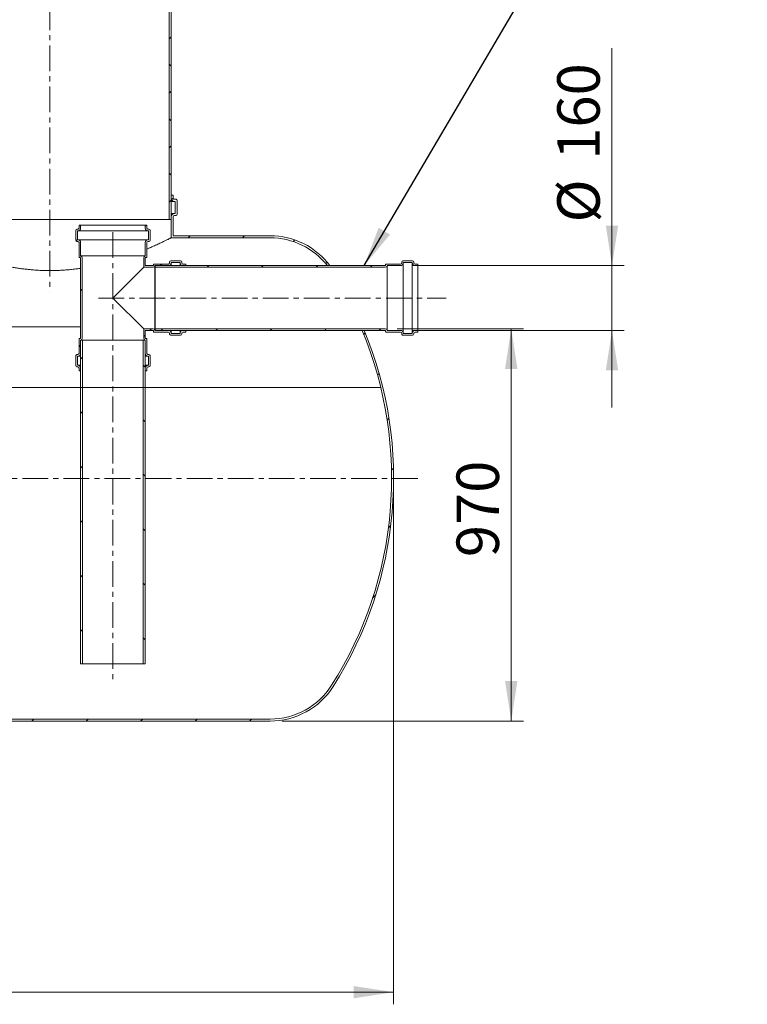
# Model space of a CAD drawing. Units: millimetres. Extents: x 8 to 412, y 5 to 290.
# Drawn here: x 164 to 224, y 128 to 209 of the extents above; entities that cross this region are included whole.
import ezdxf

# ---------------------------------------------------------------- set-up
doc = ezdxf.new("R2010")
doc.units = ezdxf.units.MM
doc.linetypes.add('CENTERX2', pattern=[20.319999999999997, 12.7, -2.54, 2.54, -2.54])
doc.styles.add('SLDTEXTSTYLE0', font='TXT', dxfattribs={"width": 0.605})
doc.dimstyles.new('SLDDIMSTYLE0', dxfattribs={"dimtxt": 3.5, "dimasz": 3.302, "dimexe": 0, "dimexo": 0.0625, "dimgap": 0.875, "dimtad": 1, "dimdec": 3, "dimlfac": 30, "dimrnd": 1e-09, "dimzin": 12, "dimdsep": 46, "dimtxsty": 'SLDTEXTSTYLE0', "dimsah": 1, "dimcen": 0.09, "dimadec": 0, "dimazin": 3, "dimtfac": 1, "dimtdec": 3, "dimtmove": 0, "dimatfit": 0, "dimfxl": 0, "dimfrac": 2, "dimtolj": 1, "dimtzin": 12, "dimarcsym": 0})
doc.dimstyles.new('SLDDIMSTYLE1', dxfattribs={"dimtxt": 3.5, "dimasz": 3.302, "dimexe": 0, "dimexo": 0.0625, "dimgap": 0.875, "dimtad": 1, "dimdec": 3, "dimlfac": 30, "dimrnd": 1e-09, "dimzin": 12, "dimdsep": 46, "dimtxsty": 'SLDTEXTSTYLE0', "dimsah": 1, "dimcen": 0.09, "dimadec": 0, "dimazin": 3, "dimtfac": 1, "dimtdec": 3, "dimtofl": 0, "dimtmove": 0, "dimatfit": 3, "dimfxl": 0, "dimfrac": 2, "dimtolj": 1, "dimtzin": 12, "dimarcsym": 0})
doc.dimstyles.new('SLDDIMSTYLE2', dxfattribs={"dimtxt": 0, "dimasz": 3.302, "dimexe": 0, "dimexo": 0.0625, "dimgap": 0, "dimtad": 0, "dimtih": 1, "dimtoh": 1, "dimdec": 0, "dimrnd": 1e-09, "dimzin": 0, "dimdsep": 46, "dimtxsty": 'Standard', "dimsah": 1, "dimcen": 0.09, "dimadec": 0, "dimazin": 0, "dimtfac": 3.302, "dimtdec": 0, "dimtofl": 0, "dimtmove": 0, "dimatfit": 3, "dimfxl": 0, "dimfrac": 2, "dimtolj": 1, "dimtzin": 0, "dimarcsym": 0})
pattern_1 = [(45, (0, 0), (-2.245064030267288, 2.245064030267288), [])]
pattern_2 = [(135.0000000000002, (0, 0), (-2.245064030267281, -2.245064030267296), [])]

# ---------------------------------------------------------------- blocks, each defined once
blk = doc.blocks.new('_D')
at = {"color": 7, "linetype": 'Continuous', "lineweight": 0}
for p, q in [((137.0354627452182, 183.8643497061032), (137.0354627452182, 205.4911098133808)), ((137.0354627452182, 183.8643497061032), (137.0354627452182, 178.8643497061032)), ((137.0354627452182, 178.8643497061032), (137.0354627452182, 172.5143497061032))]:
    blk.add_line(p, q, dxfattribs=at)
for points in [[(137.0354627452182, 183.8643497061032), (137.5434627452182, 187.1663497061032), (136.5274627452181, 187.1663497061032)], [(137.0354627452182, 178.8643497061032), (136.5274627452181, 175.5623497061032), (137.5434627452182, 175.5623497061032)]]:
    blk.add_solid(points, dxfattribs=at)
at = {"color": 7, "linetype": 'Continuous', "lineweight": 0, "insert": (132.523725539601, 196.2841647367959, 0.003333333333384488), "char_height": 3.5, "attachment_point": 1, "rotation": 90.00000000000041, "style": 'SLDTEXTSTYLE0'}
blk.add_mtext('150', dxfattribs=at)
blk = doc.blocks.new('_D_1')
at = {"color": 7, "linetype": 'Continuous', "lineweight": 0}
for p, q in [((64.66723648333975, 170.3643497061032), (64.66723648333975, 128.0310163727699)), ((194.6672364833398, 170.3643497061032), (194.6672364833398, 128.0310163727699)), ((194.6672364833398, 129.0310163727699), (64.66723648333975, 129.0310163727699))]:
    blk.add_line(p, q, dxfattribs=at)
for points in [[(64.66723648333975, 129.0310163727699), (67.96923648333976, 128.5230163727699), (67.96923648333976, 129.5390163727699)], [(194.6672364833398, 129.0310163727699), (191.3652364833398, 129.5390163727699), (191.3652364833398, 128.5230163727699)]]:
    blk.add_solid(points, dxfattribs=at)
at = {"color": 7, "linetype": 'Continuous', "lineweight": 0, "insert": (124.5908796536773, 133.5427535783871, 9.105743502878466), "char_height": 3.5, "attachment_point": 1, "style": 'SLDTEXTSTYLE0'}
blk.add_mtext('3900', dxfattribs=at)
blk = doc.blocks.new('_D_4')
at = {"color": 7, "linetype": 'Continuous', "lineweight": 0}
for p, q in [((212.6672364833398, 188.8976830394365), (212.6672364833398, 206.8327068132328)), ((196.2339031500064, 188.8976830394365), (213.6672364833398, 188.8976830394365)), ((212.6672364833398, 188.8976830394365), (212.6672364833398, 183.5643497061032)), ((196.2339031500064, 183.5643497061032), (213.6672364833398, 183.5643497061032)), ((212.6672364833398, 183.5643497061032), (212.6672364833398, 177.2143497061032))]:
    blk.add_line(p, q, dxfattribs=at)
for points in [[(212.6672364833398, 188.8976830394365), (213.1752364833398, 192.1996830394365), (212.1592364833398, 192.1996830394365)], [(212.6672364833398, 183.5643497061032), (212.1592364833398, 180.2623497061032), (213.1752364833398, 180.2623497061032)]]:
    blk.add_solid(points, dxfattribs=at)
at = {"color": 7, "linetype": 'Continuous', "lineweight": 0, "char_height": 3.5, "attachment_point": 1, "rotation": 90.00000000000051, "style": 'SLDTEXTSTYLE0'}
for s, insert in [('160', (208.1554992777226, 197.6257612709867, 9.105743502878555)), ('%%c', (208.1554992777226, 192.4535388839411, 9.105743502878555))]:
    blk.add_mtext(s, dxfattribs=dict(at, insert=insert))
blk = doc.blocks.new('_D_8')
at = {"color": 7, "linetype": 'Continuous', "lineweight": 0}
for p, q in [((194.9672364833397, 183.6976830394365), (205.3630368555673, 183.6976830394365)), ((204.3630368555673, 183.6976830394365), (204.3630368555673, 151.3643497061032)), ((185.4846607126112, 151.3643497061032), (205.3630368555673, 151.3643497061032))]:
    blk.add_line(p, q, dxfattribs=at)
for points in [[(204.3630368555673, 183.6976830394365), (203.8550368555673, 180.3956830394365), (204.8710368555674, 180.3956830394365)], [(204.3630368555673, 151.3643497061032), (204.8710368555674, 154.6663497061032), (203.8550368555673, 154.6663497061032)]]:
    blk.add_solid(points, dxfattribs=at)
at = {"color": 7, "linetype": 'Continuous', "lineweight": 0, "insert": (199.8512996499501, 164.8788404979778, 9.105743502878537), "char_height": 3.5, "attachment_point": 1, "rotation": 90.00000000000041, "style": 'SLDTEXTSTYLE0'}
blk.add_mtext('970', dxfattribs=at)

msp = doc.modelspace()

# ---------------------------------------------------------------- hatches: boundary and pattern name
at = {"linetype": 'Continuous', "lineweight": 0}
h = msp.add_hatch(dxfattribs=at)
h.set_pattern_fill('ANSI37', angle=90.0000000000002, style=0)
h.set_pattern_definition([(135.0000000000002, (0, 0), (-2.245064030267281, -2.245064030267296), []), (225.0000000000002, (0, 0), (2.245064030267296, -2.245064030267281), [])])
h.paths.add_polyline_path([(176.1672364833398, 192.6976830394365), (176.3339031500064, 192.6976830394365), (176.3339031500064, 214.1976830394365), (179.6672364833398, 214.1976830394365), (179.6672364833398, 214.3643497061032), (176.1672364833398, 214.3643497061032)], flags=0)
h = msp.add_hatch(dxfattribs=at)
h.set_pattern_fill('ANSI31', style=0)
h.set_pattern_definition(pattern_1)
edge = h.paths.add_edge_path(flags=0)
edge.add_line((176.6672364833398, 193.1976830394367), (176.6005698166731, 193.1976830394366))
edge.add_arc((176.6005698166731, 192.9310163727698), 0.2666666666667428, 90, 180)
edge.add_line((176.3339031500064, 192.9310163727698), (176.3339031500064, 191.1976830394365))
edge.add_line((176.3339031500064, 191.1976830394365), (184.4846607126112, 191.1976830394365))
edge.add_arc((184.4846607126112, 185.1976830394365), 5.999999999999998, 38.07312332292298, 89.9999999999992, ccw=False)
edge.add_line((189.208006984059, 188.8976830394365), (189.4179940459445, 188.8976830394365))
edge.add_arc((184.4846607126112, 185.1976830394365), 6.166666666666664, 36.86989764584392, 90)
edge.add_line((184.4846607126112, 191.3643497061032), (176.5005698166731, 191.3643497061032))
edge.add_line((176.5005698166731, 191.3643497061032), (176.5005698166731, 192.9310163727698))
edge.add_arc((176.6005698166731, 192.9310163727698), 0.1000000000000001, 89.9999999999992, 180, ccw=False)
edge.add_line((176.6005698166731, 193.0310163727698), (176.7339031500064, 193.0310163727698))
edge.add_arc((176.7339031500064, 193.1310163727699), 0.1000000000000001, 270.0000000000008, 360.0000000000008)
edge.add_line((176.8339031500064, 193.1310163727699), (176.8339031500064, 194.2643497061032))
edge.add_arc((176.7339031500064, 194.2643497061032), 0.1000000000000001, 0, 90)
edge.add_line((176.7339031500064, 194.3643497061032), (176.6005698166731, 194.3643497061032))
edge.add_arc((176.6005698166731, 194.4643497061032), 0.09999999999999824, 180, 270, ccw=False)
edge.add_line((176.5005698166731, 194.4643497061032), (176.5005698166731, 194.6976830394365))
edge.add_line((176.5005698166731, 194.6976830394365), (176.3339031500064, 194.6976830394365))
edge.add_line((176.3339031500064, 194.6976830394365), (176.3339031500064, 194.4643497061032))
edge.add_arc((176.6005698166731, 194.4643497061032), 0.2666666666666669, 180, 270.0000000000008)
edge.add_line((176.6005698166731, 194.1976830394365), (176.6672364833398, 194.1976830394365))
edge.add_line((176.6672364833398, 194.1976830394365), (176.6672364833398, 193.1976830394367))
h = msp.add_hatch(dxfattribs=at)
h.set_pattern_fill('ANSI31', style=0)
h.set_pattern_definition(pattern_1)
edge = h.paths.add_edge_path(flags=0)
edge.add_line((168.8672364833397, 189.6943156889554), (168.8672364833397, 190.7976830394365))
edge.add_arc((168.6339031500064, 190.7976830394365), 0.2333333333333335, 1.395809140208069e-11, 90.00000000000699)
edge.add_line((168.6339031500064, 191.0310163727698), (168.600569816673, 191.0310163727698))
edge.add_line((168.600569816673, 191.0310163727698), (168.600569816673, 191.7643497061032))
edge.add_line((168.600569816673, 191.7643497061032), (168.6339031500064, 191.7643497061032))
edge.add_arc((168.6339031500064, 191.9976830394365), 0.2333333333333335, 270.0000000000008, 360.0000000000148)
edge.add_line((168.8672364833397, 191.9976830394365), (168.8672364833397, 192.2310163727699))
edge.add_line((168.8672364833397, 192.2310163727699), (168.7339031500064, 192.2310163727698))
edge.add_line((168.7339031500064, 192.2310163727698), (168.7339031500064, 191.9976830394365))
edge.add_arc((168.6339031500064, 191.9976830394365), 0.1000000000000001, 270, 360, ccw=False)
edge.add_line((168.6339031500064, 191.8976830394365), (168.5672364833397, 191.8976830394365))
edge.add_arc((168.5672364833397, 191.7976830394365), 0.09999999999999985, 90, 180)
edge.add_line((168.4672364833397, 191.7976830394365), (168.4672364833397, 190.9976830394365))
edge.add_arc((168.5672364833397, 190.9976830394365), 0.1000000000000001, 180.0000000000171, 270.0000000000008)
edge.add_line((168.5672364833397, 190.8976830394365), (168.6339031500064, 190.8976830394365))
edge.add_arc((168.6339031500064, 190.7976830394365), 0.1000000000000001, -7.958078640513122e-13, 89.9999999999992, ccw=False)
edge.add_line((168.7339031500064, 190.7976830394365), (168.7339031500064, 189.5976830394366))
edge.add_arc((168.7672364833398, 189.5976830394366), 0.03333333333333336, 180, 270.0000000000008)
edge.add_line((168.7672364833398, 189.5643497061032), (168.8339031500064, 189.5643497061032))
edge.add_arc((168.8339031500064, 189.5310163727699), 0.03333333333333336, -7.958078640513122e-13, 89.9999999999992, ccw=False)
edge.add_line((168.8672364833397, 189.5310163727699), (168.8672364833398, 182.9310163727698))
edge.add_arc((168.8339031500065, 182.9310163727698), 0.03333333333333336, -90.00000000019622, 4.7975845518521965e-11, ccw=False)
edge.add_line((168.8339031500064, 182.8976830394364), (168.7672364833398, 182.8976830394365))
edge.add_arc((168.7672364833398, 182.8643497061031), 0.03333333333333336, 90, 180)
edge.add_line((168.7339031500064, 182.8643497061031), (168.7339031500064, 181.6643497061031))
edge.add_arc((168.6339031500064, 181.6643497061031), 0.1000000000000001, 270, 360, ccw=False)
edge.add_line((168.6339031500064, 181.5643497061031), (168.5672364833398, 181.5643497061031))
edge.add_arc((168.5672364833398, 181.4643497061031), 0.1000000000000001, 90, 180.0000000000171)
edge.add_line((168.4672364833398, 181.4643497061031), (168.4672364833398, 180.6643497061031))
edge.add_arc((168.5672364833398, 180.6643497061031), 0.09999999999999985, 180, 270.0000000000008)
edge.add_line((168.5672364833398, 180.5643497061031), (168.6339031500064, 180.5643497061031))
edge.add_arc((168.6339031500064, 180.4643497061031), 0.1000000000000001, -7.958078640513122e-13, 89.9999999999992, ccw=False)
edge.add_line((168.7339031500064, 180.4643497061031), (168.7339031500064, 180.2310163727698))
edge.add_line((168.7339031500064, 180.2310163727698), (168.8672364833398, 180.2310163727698))
edge.add_line((168.8672364833398, 180.2310163727698), (168.8672364833398, 180.4643497061031))
edge.add_arc((168.6339031500064, 180.4643497061031), 0.2333333333333335, 359.9999999999939, 450.0000000000008)
edge.add_line((168.6339031500064, 180.6976830394365), (168.6005698166731, 180.6976830394365))
edge.add_line((168.6005698166731, 180.6976830394365), (168.6005698166731, 181.4310163727698))
edge.add_line((168.6005698166731, 181.4310163727698), (168.6339031500064, 181.4310163727698))
edge.add_arc((168.6339031500064, 181.6643497061031), 0.2333333333333335, 270.0000000000008, 360.0000000000008)
edge.add_line((168.8672364833398, 181.6643497061031), (168.8672364833398, 182.7677170565842))
edge.add_arc((168.8339031500065, 182.9310163727698), 0.1666666666666669, 281.536959032789, 360.0000000000203)
edge.add_line((169.0005698166732, 182.9310163727698), (169.000569816673, 189.5310163727699))
edge.add_arc((168.8339031500064, 189.5310163727699), 0.1666666666666669, 0, 78.46304096718505)
h = msp.add_hatch(dxfattribs=at)
h.set_pattern_fill('ANSI31', style=0)
h.set_pattern_definition(pattern_1)
edge = h.paths.add_edge_path(flags=0)
edge.add_arc((174.8339031500064, 188.9310163727698), 0.03333333333333336, 270, 360, ccw=False)
edge.add_line((174.8339031500064, 188.8976830394365), (174.2005698166731, 188.8976830394365))
edge.add_line((174.2005698166731, 188.8976830394365), (174.2005698166731, 189.5310163727699))
edge.add_arc((174.2339031500064, 189.5310163727699), 0.03333333333333336, 89.9999999999992, 180, ccw=False)
edge.add_line((174.2339031500064, 189.5643497061032), (174.3005698166731, 189.5643497061032))
edge.add_arc((174.3005698166731, 189.5976830394366), 0.03333333333333336, 270.0000000000008, 359.999999999952)
edge.add_line((174.3339031500064, 189.5976830394365), (174.3339031500064, 190.7976830394365))
edge.add_arc((174.4339031500064, 190.7976830394365), 0.1000000000000001, 89.9999999999992, 180, ccw=False)
edge.add_line((174.4339031500064, 190.8976830394365), (174.500569816673, 190.8976830394365))
edge.add_arc((174.500569816673, 190.9976830394365), 0.1000000000000001, 270.0000000000008, 360.0000000000008)
edge.add_line((174.600569816673, 190.9976830394365), (174.600569816673, 191.7976830394365))
edge.add_arc((174.500569816673, 191.7976830394365), 0.09999999999999985, 0, 90)
edge.add_line((174.500569816673, 191.8976830394365), (174.4339031500064, 191.8976830394365))
edge.add_arc((174.4339031500064, 191.9976830394365), 0.1000000000000001, 180, 270, ccw=False)
edge.add_line((174.3339031500064, 191.9976830394365), (174.3339031500064, 192.2310163727699))
edge.add_line((174.3339031500064, 192.2310163727699), (174.2005698166731, 192.2310163727699))
edge.add_line((174.2005698166731, 192.2310163727699), (174.2005698166731, 191.9976830394366))
edge.add_arc((174.4339031500064, 191.9976830394365), 0.2333333333333335, 179.9999999999861, 270.0000000000008)
edge.add_line((174.4339031500064, 191.7643497061032), (174.4672364833397, 191.7643497061032))
edge.add_line((174.4672364833397, 191.7643497061032), (174.4672364833397, 191.0310163727698))
edge.add_line((174.4672364833397, 191.0310163727698), (174.4339031500064, 191.0310163727698))
edge.add_arc((174.4339031500064, 190.7976830394365), 0.2333333333333335, 90, 179.9999999999861)
edge.add_line((174.2005698166731, 190.7976830394365), (174.2005698166731, 189.6943156889554))
edge.add_arc((174.2339031500064, 189.5310163727699), 0.1666666666666669, 101.5369590328149, 180)
edge.add_line((174.0672364833397, 189.5310163727699), (174.0672364833397, 188.7643497061032))
edge.add_line((174.0672364833397, 188.7643497061032), (174.8339031500064, 188.7643497061032))
edge.add_arc((174.8339031500064, 188.9310163727698), 0.1666666666666669, 270.0000000000008, 348.4630409671763)
edge.add_line((174.997202466192, 188.8976830394365), (176.1005698166731, 188.8976830394365))
edge.add_arc((176.1005698166731, 189.1310163727698), 0.2333333333333335, 270.0000000000008, 360.0000000000148)
edge.add_line((176.3339031500064, 189.1310163727699), (176.3339031500064, 189.1643497061032))
edge.add_line((176.3339031500064, 189.1643497061032), (177.0672364833397, 189.1643497061032))
edge.add_line((177.0672364833397, 189.1643497061032), (177.0672364833397, 189.1310163727698))
edge.add_arc((177.3005698166731, 189.1310163727699), 0.2333333333333335, 180.0000000000148, 270.0000000000008)
edge.add_line((177.3005698166731, 188.8976830394365), (177.5339031500064, 188.8976830394365))
edge.add_line((177.5339031500064, 188.8976830394365), (177.5339031500064, 189.0310163727698))
edge.add_line((177.5339031500064, 189.0310163727698), (177.3005698166731, 189.0310163727699))
edge.add_arc((177.3005698166731, 189.1310163727699), 0.1000000000000001, 180.0000000000326, 270, ccw=False)
edge.add_line((177.2005698166731, 189.1310163727698), (177.2005698166731, 189.1976830394365))
edge.add_arc((177.1005698166731, 189.1976830394365), 0.09999999999999985, 0, 90)
edge.add_line((177.1005698166731, 189.2976830394365), (176.3005698166731, 189.2976830394365))
edge.add_arc((176.3005698166731, 189.1976830394366), 0.1000000000000001, 90, 180)
edge.add_line((176.2005698166731, 189.1976830394366), (176.2005698166731, 189.1310163727699))
edge.add_arc((176.1005698166731, 189.1310163727698), 0.1000000000000001, -90.0000000000008, 3.177547114319168e-11, ccw=False)
edge.add_line((176.1005698166731, 189.0310163727698), (174.9005698166731, 189.0310163727698))
edge.add_arc((174.9005698166731, 188.9976830394365), 0.03333333333333336, 90, 180)
edge.add_line((174.8672364833398, 188.9976830394365), (174.8672364833398, 188.9310163727698))
h = msp.add_hatch(dxfattribs=at)
h.set_pattern_fill('ANSI31', angle=90.0000000000002, style=0)
h.set_pattern_definition(pattern_2)
edge = h.paths.add_edge_path(flags=0)
edge.add_line((195.2339031500064, 189.0310163727698), (194.0339031500064, 189.0310163727698))
edge.add_arc((194.0339031500064, 188.9976830394365), 0.03333333333333151, 90, 180)
edge.add_line((194.0005698166731, 188.9976830394365), (194.0005698166731, 188.9310163727698))
edge.add_arc((193.9672364833397, 188.9310163727698), 0.03333333333333498, 270, 360, ccw=False)
edge.add_line((193.9672364833397, 188.8976830394365), (175.000569816673, 188.8976830394365))
edge.add_line((175.000569816673, 188.8976830394365), (175.000569816673, 188.7643497061032))
edge.add_line((175.000569816673, 188.7643497061032), (193.9672364833397, 188.7643497061032))
edge.add_arc((193.9672364833397, 188.9310163727698), 0.1666666666666673, 270.0000000000008, 348.4630409671744)
edge.add_line((194.1305357995253, 188.8976830394365), (195.2339031500064, 188.8976830394365))
edge.add_arc((195.2339031500064, 189.1310163727698), 0.2333333333333335, 270.0000000000008, 360.0000000000008)
edge.add_line((195.4672364833397, 189.1310163727698), (195.4672364833397, 189.1643497061032))
edge.add_line((195.4672364833397, 189.1643497061032), (196.2005698166731, 189.1643497061032))
edge.add_line((196.2005698166731, 189.1643497061032), (196.2005698166731, 189.1310163727698))
edge.add_arc((196.4339031500064, 189.1310163727698), 0.2333333333333335, 180, 270.0000000000008)
edge.add_line((196.4339031500064, 188.8976830394365), (196.6672364833397, 188.8976830394365))
edge.add_line((196.6672364833397, 188.8976830394365), (196.6672364833397, 189.0310163727698))
edge.add_line((196.6672364833397, 189.0310163727698), (196.4339031500064, 189.0310163727698))
edge.add_arc((196.4339031500064, 189.1310163727698), 0.1000000000000001, 180, 270, ccw=False)
edge.add_line((196.3339031500064, 189.1310163727698), (196.3339031500064, 189.1976830394365))
edge.add_arc((196.2339031500064, 189.1976830394365), 0.1000000000000001, 0, 90)
edge.add_line((196.2339031500064, 189.2976830394365), (195.4339031500064, 189.2976830394365))
edge.add_arc((195.4339031500064, 189.1976830394365), 0.09999999999999985, 90, 180)
edge.add_line((195.3339031500064, 189.1976830394365), (195.3339031500064, 189.1310163727698))
edge.add_arc((195.2339031500064, 189.1310163727698), 0.1000000000000001, 270, 360, ccw=False)
h = msp.add_hatch(dxfattribs=at)
h.set_pattern_fill('ANSI31', style=0)
h.set_pattern_definition(pattern_1)
edge = h.paths.add_edge_path(flags=0)
edge.add_line((68.34510144140951, 185.8976830394365), (68.15790078041215, 185.8976830394365))
edge.add_arc((96.66723648333975, 171.3643497061032), 32, 152.9886710931052, 212.3767323015379)
edge.add_arc((74.84981225406833, 157.5310163727698), 6.166666666666664, 212.3767323015379, 270.0000000000008)
edge.add_line((74.84981225406833, 151.3643497061032), (184.4846607126112, 151.3643497061032))
edge.add_arc((184.4846607126112, 157.5310163727699), 6.166666666666664, 270.0000000000008, 327.6232676984634)
edge.add_arc((162.6672364833398, 171.3643497061032), 32, 327.6232676984637, 382.4111320462382)
edge.add_line((192.2503397688303, 183.5643497061032), (192.0699763405556, 183.5643497061032))
edge.add_arc((162.6672364833398, 171.3643497061032), 31.83333333333333, -32.37673230153791, 22.534897428416684, ccw=False)
edge.add_arc((184.4846607126112, 157.5310163727699), 5.999999999999998, 270, 327.6232676984628, ccw=False)
edge.add_line((184.4846607126112, 151.5310163727699), (102.1672364833397, 151.5310163727698))
edge.add_line((102.1672364833397, 151.5310163727698), (102.1672364833397, 183.8643497061032))
edge.add_line((102.1672364833397, 183.8643497061032), (102.0005698166731, 183.8643497061032))
edge.add_line((102.0005698166731, 183.8643497061032), (102.0005698166731, 151.5310163727698))
edge.add_line((102.0005698166731, 151.5310163727698), (74.84981225406833, 151.5310163727698))
edge.add_arc((74.84981225406833, 157.5310163727698), 5.999999999999998, 212.3767323015371, 270, ccw=False)
edge.add_arc((96.66723648333975, 171.3643497061032), 31.83333333333333, 152.8356456428677, 212.3767323015371, ccw=False)
h = msp.add_hatch(dxfattribs=at)
h.set_pattern_fill('ANSI31', style=0)
h.set_pattern_definition(pattern_1)
edge = h.paths.add_edge_path(flags=0)
edge.add_arc((174.2339031500065, 182.9310163727698), 0.03333333333333336, 180.0000000000489, 269.9999999998046, ccw=False)
edge.add_line((174.2005698166732, 182.9310163727698), (174.2005698166731, 183.5643497061031))
edge.add_line((174.2005698166731, 183.5643497061031), (174.8339031500064, 183.5643497061031))
edge.add_arc((174.8339031500064, 183.5310163727698), 0.03333333333333336, -7.958078640513122e-13, 89.9999999999992, ccw=False)
edge.add_line((174.8672364833398, 183.5310163727698), (174.8672364833398, 183.4643497061031))
edge.add_arc((174.9005698166731, 183.4643497061031), 0.03333333333333336, 180, 270.0000000000008)
edge.add_line((174.9005698166731, 183.4310163727698), (176.1005698166731, 183.4310163727698))
edge.add_arc((176.1005698166731, 183.3310163727698), 0.1000000000000001, -1.7109869077103212e-11, 89.9999999999992, ccw=False)
edge.add_line((176.2005698166731, 183.3310163727698), (176.2005698166731, 183.2643497061031))
edge.add_arc((176.3005698166731, 183.2643497061031), 0.1000000000000001, 180, 270.0000000000008)
edge.add_line((176.3005698166731, 183.1643497061031), (177.1005698166731, 183.1643497061031))
edge.add_arc((177.1005698166731, 183.2643497061031), 0.09999999999999985, 270.0000000000008, 360.0000000000171)
edge.add_line((177.2005698166731, 183.2643497061032), (177.2005698166731, 183.3310163727698))
edge.add_arc((177.3005698166731, 183.3310163727698), 0.1000000000000001, 89.9999999999992, 179.9999999999829, ccw=False)
edge.add_line((177.3005698166731, 183.4310163727698), (177.5339031500064, 183.4310163727698))
edge.add_line((177.5339031500064, 183.4310163727698), (177.5339031500064, 183.5643497061031))
edge.add_line((177.5339031500064, 183.5643497061031), (177.3005698166731, 183.5643497061031))
edge.add_arc((177.3005698166731, 183.3310163727698), 0.2333333333333335, 90, 180)
edge.add_line((177.0672364833397, 183.3310163727698), (177.0672364833397, 183.2976830394365))
edge.add_line((177.0672364833397, 183.2976830394365), (176.3339031500064, 183.2976830394365))
edge.add_line((176.3339031500064, 183.2976830394365), (176.3339031500064, 183.3310163727698))
edge.add_arc((176.1005698166731, 183.3310163727698), 0.2333333333333335, 359.9999999999939, 450.0000000000008)
edge.add_line((176.1005698166731, 183.5643497061032), (174.997202466192, 183.5643497061031))
edge.add_arc((174.8339031500064, 183.5310163727698), 0.1666666666666669, 11.53695903281495, 90)
edge.add_line((174.8339031500064, 183.6976830394365), (174.0672364833398, 183.6976830394364))
edge.add_line((174.0672364833398, 183.6976830394364), (174.0672364833399, 182.9310163727698))
edge.add_arc((174.2339031500065, 182.9310163727698), 0.1666666666666669, 180.0000000000106, 258.4630409671475)
edge.add_line((174.2005698166731, 182.7677170565843), (174.2005698166731, 181.6643497061031))
edge.add_arc((174.4339031500064, 181.6643497061031), 0.2333333333333335, 180.0000000000078, 270.0000000000008)
edge.add_line((174.4339031500064, 181.4310163727698), (174.4672364833397, 181.4310163727698))
edge.add_line((174.4672364833397, 181.4310163727698), (174.4672364833397, 180.6976830394365))
edge.add_line((174.4672364833397, 180.6976830394365), (174.4339031500064, 180.6976830394365))
edge.add_arc((174.4339031500064, 180.4643497061031), 0.2333333333333335, 90, 180.0000000000078)
edge.add_line((174.2005698166731, 180.4643497061031), (174.2005698166731, 180.2310163727698))
edge.add_line((174.2005698166731, 180.2310163727698), (174.3339031500064, 180.2310163727698))
edge.add_line((174.3339031500064, 180.2310163727698), (174.3339031500064, 180.4643497061031))
edge.add_arc((174.4339031500064, 180.4643497061031), 0.1000000000000001, 89.9999999999992, 180, ccw=False)
edge.add_line((174.4339031500064, 180.5643497061032), (174.5005698166731, 180.5643497061032))
edge.add_arc((174.5005698166731, 180.6643497061031), 0.09999999999999985, 270.0000000000008, 359.9999999999845)
edge.add_line((174.6005698166731, 180.6643497061031), (174.6005698166731, 181.4643497061031))
edge.add_arc((174.5005698166731, 181.4643497061031), 0.1000000000000001, 359.9999999999845, 450.0000000000008)
edge.add_line((174.5005698166731, 181.5643497061032), (174.4339031500064, 181.5643497061032))
edge.add_arc((174.4339031500064, 181.6643497061031), 0.1000000000000001, 180, 270, ccw=False)
edge.add_line((174.3339031500064, 181.6643497061031), (174.3339031500064, 182.8643497061032))
edge.add_arc((174.3005698166731, 182.8643497061032), 0.03333333333333336, 0, 90)
edge.add_line((174.3005698166731, 182.8976830394365), (174.2339031500064, 182.8976830394365))
h = msp.add_hatch(dxfattribs=at)
h.set_pattern_fill('ANSI31', angle=90.0000000000002, style=0)
h.set_pattern_definition(pattern_2)
edge = h.paths.add_edge_path(flags=0)
edge.add_line((194.0005698166731, 183.5310163727698), (194.0005698166731, 183.4643497061032))
edge.add_arc((194.0339031500064, 183.4643497061032), 0.03333333333333151, 180, 270.0000000000008)
edge.add_line((194.0339031500064, 183.4310163727698), (195.2339031500064, 183.4310163727698))
edge.add_arc((195.2339031500064, 183.3310163727698), 0.1000000000000001, -7.958078640513122e-13, 89.9999999999992, ccw=False)
edge.add_line((195.3339031500064, 183.3310163727698), (195.3339031500064, 183.2643497061032))
edge.add_arc((195.4339031500064, 183.2643497061032), 0.09999999999999985, 180, 270.0000000000008)
edge.add_line((195.4339031500064, 183.1643497061032), (196.2339031500064, 183.1643497061032))
edge.add_arc((196.2339031500064, 183.2643497061032), 0.1000000000000001, 270.0000000000008, 360.0000000000008)
edge.add_line((196.3339031500064, 183.2643497061032), (196.3339031500064, 183.3310163727698))
edge.add_arc((196.4339031500064, 183.3310163727698), 0.1000000000000001, 89.9999999999992, 180, ccw=False)
edge.add_line((196.4339031500064, 183.4310163727698), (196.6672364833397, 183.4310163727698))
edge.add_line((196.6672364833397, 183.4310163727698), (196.6672364833397, 183.5643497061032))
edge.add_line((196.6672364833397, 183.5643497061032), (196.4339031500064, 183.5643497061032))
edge.add_arc((196.4339031500064, 183.3310163727698), 0.2333333333333335, 90, 180)
edge.add_line((196.2005698166731, 183.3310163727698), (196.2005698166731, 183.2976830394365))
edge.add_line((196.2005698166731, 183.2976830394365), (195.4672364833397, 183.2976830394365))
edge.add_line((195.4672364833397, 183.2976830394365), (195.4672364833397, 183.3310163727698))
edge.add_arc((195.2339031500064, 183.3310163727698), 0.2333333333333335, 0, 90)
edge.add_line((195.2339031500064, 183.5643497061032), (194.1305357995253, 183.5643497061032))
edge.add_arc((193.9672364833397, 183.5310163727698), 0.1666666666666673, 11.5369590328169, 90)
edge.add_line((193.9672364833397, 183.6976830394365), (175.000569816673, 183.6976830394365))
edge.add_line((175.000569816673, 183.6976830394365), (175.000569816673, 183.5643497061032))
edge.add_line((175.000569816673, 183.5643497061032), (193.9672364833397, 183.5643497061032))
edge.add_arc((193.9672364833397, 183.5310163727698), 0.03333333333333498, -7.958078640513122e-13, 89.9999999999992, ccw=False)
h = msp.add_hatch(dxfattribs=at)
h.set_pattern_fill('ANSI31', angle=90.0000000000002, style=0)
h.set_pattern_definition(pattern_2)
h.paths.add_polyline_path([(168.8672364833398, 182.7643497061029), (168.8672364833398, 156.0976830394362), (169.0339031500065, 156.0976830394362), (169.0339031500065, 182.7643497061029)], flags=0)
h = msp.add_hatch(dxfattribs=at)
h.set_pattern_fill('ANSI31', angle=90.0000000000002, style=0)
h.set_pattern_definition(pattern_2)
h.paths.add_polyline_path([(174.2005698166732, 156.0976830394362), (174.2005698166732, 182.7643497061029), (174.0339031500064, 182.7643497061029), (174.0339031500064, 156.0976830394362)], flags=0)

# ---------------------------------------------------------------- linework, layer by layer
at = {"color": 7, "linetype": 'CENTERX2', "lineweight": 0, "ltscale": 0.1666666666666667}
for p, q in [((166.3339031500064, 227.3643497061032), (166.3339031500064, 186.7126315982611)), ((171.5339031500065, 191.6522700439391), (171.5339031500065, 154.7667511819611)), ((170.3380173156642, 186.2310163727698), (198.9927742164832, 186.2310163727698)), ((196.6672364833398, 171.3643497061032), (62.66723648333974, 171.3643497061032))]:
    msp.add_line(p, q, dxfattribs=at)
at = {"color": 7, "linetype": 'Continuous', "lineweight": 15}
for p, q in [((176.1672364833398, 214.3643497061032), (176.1672364833398, 192.6976830394365)), ((176.3339031500064, 214.1976830394365), (176.3339031500064, 192.6976830394365)), ((176.3339031500064, 194.4643497061032), (176.3339031500064, 194.6976830394365)), ((176.3339031500064, 194.6976830394365), (176.5005698166731, 194.6976830394365)), ((176.3339031500064, 194.1976830394365), (176.6005698166731, 194.1976830394365)), ((176.5005698166731, 194.6976830394365), (176.5005698166731, 194.4643497061032)), ((176.6005698166731, 194.3643497061032), (176.7339031500064, 194.3643497061032)), ((176.6672364833398, 194.1976830394365), (176.6005698166731, 194.1976830394365)), ((176.6672364833398, 193.1976830394367), (176.6672364833398, 194.1976830394365)), ((176.8339031500064, 194.2643497061032), (176.8339031500064, 193.1310163727699)), ((176.3339031500064, 193.1976830394366), (176.6005698166731, 193.1976830394366)), ((176.6005698166731, 193.1976830394366), (176.6672364833398, 193.1976830394367)), ((176.1672364833398, 192.6976830394365), (156.5005698166731, 192.6976830394365)), ((176.3339031500064, 192.6976830394365), (176.1672364833398, 192.6976830394365)), ((176.3339031500064, 191.1976830394365), (176.3339031500064, 192.9310163727698)), ((176.5005698166731, 192.9310163727698), (176.5005698166731, 191.3643497061032)), ((176.7339031500064, 193.0310163727698), (176.6005698166731, 193.0310163727698)), ((168.4672364833397, 191.7976830394365), (168.4672364833397, 190.9976830394365)), ((168.6339031500064, 191.8976830394365), (168.5672364833397, 191.8976830394365)), ((168.6005698166731, 191.7643497061032), (168.6339031500064, 191.7643497061032)), ((168.6005698166731, 191.0310163727698), (168.6005698166731, 191.7643497061032)), ((168.6339031500064, 191.7643497061032), (174.4339031500064, 191.7643497061032)), ((168.7339031500064, 192.2310163727699), (168.7339031500064, 191.9976830394365)), ((168.8672364833397, 192.2310163727699), (168.7339031500064, 192.2310163727699)), ((168.8672364833397, 191.9976830394365), (168.8672364833397, 192.2310163727699)), ((168.8672364833397, 192.2310163727699), (174.2005698166731, 192.2310163727699)), ((174.2005698166731, 192.2310163727699), (174.2005698166731, 191.9976830394366)), ((174.3339031500064, 192.2310163727699), (174.2005698166731, 192.2310163727699)), ((174.3339031500064, 191.9976830394365), (174.3339031500064, 192.2310163727699)), ((174.500569816673, 191.8976830394365), (174.4339031500064, 191.8976830394365)), ((174.4339031500064, 191.7643497061032), (174.4672364833397, 191.7643497061032)), ((174.4672364833397, 191.7643497061032), (174.4672364833397, 191.0310163727699)), ((174.6005698166731, 190.9976830394365), (174.6005698166731, 191.7976830394365)), ((168.5672364833397, 190.8976830394365), (168.6339031500064, 190.8976830394365)), ((168.6339031500064, 191.0310163727698), (168.6005698166731, 191.0310163727698)), ((168.6339031500064, 191.0310163727698), (174.4339031500064, 191.0310163727699)), ((168.7339031500064, 190.7976830394365), (168.7339031500064, 189.5976830394366)), ((168.8672364833397, 189.6943156889554), (168.8672364833397, 190.7976830394365)), ((174.2005698166731, 190.7976830394365), (174.2005698166731, 189.6943156889554)), ((174.3339031500064, 189.5976830394365), (174.3339031500064, 190.7976830394365)), ((174.4672364833397, 191.0310163727699), (174.4339031500064, 191.0310163727699)), ((174.4339031500064, 190.8976830394365), (174.500569816673, 190.8976830394365)), ((176.3339031500064, 191.1976830394365), (184.4846607126112, 191.1976830394365)), ((184.4846607126112, 191.3643497061032), (176.5005698166731, 191.3643497061032)), ((168.7672364833398, 189.5643497061032), (168.8339031500064, 189.5643497061032)), ((168.8672364833397, 189.6943156889554), (174.2005698166731, 189.6943156889554)), ((168.8672364833397, 189.5310163727699), (168.8672364833398, 182.9310163727698)), ((169.0005698166732, 182.9310163727698), (169.0005698166731, 189.5310163727699)), ((174.0672364833397, 189.5310163727699), (174.0672364833397, 188.7643497061032)), ((174.2005698166731, 188.8976830394365), (174.2005698166731, 189.5310163727699)), ((174.2339031500064, 189.5643497061032), (174.3005698166731, 189.5643497061032)), ((176.2005698166731, 189.1976830394366), (176.2005698166731, 189.1310163727699)), ((177.1005698166731, 189.2976830394365), (176.3005698166731, 189.2976830394365)), ((176.3339031500064, 189.1643497061032), (177.0672364833397, 189.1643497061032)), ((176.3339031500064, 189.1310163727699), (176.3339031500064, 189.1643497061032)), ((176.3339031500064, 189.1310163727699), (176.3339031500064, 188.8976830394365)), ((177.0672364833397, 189.1643497061032), (177.0672364833397, 189.1310163727699)), ((177.0672364833397, 189.1310163727699), (177.0672364833397, 188.8976830394365)), ((177.2005698166731, 189.1310163727699), (177.2005698166731, 189.1976830394365)), ((195.3339031500064, 189.1976830394365), (195.3339031500064, 189.1310163727699)), ((196.2339031500064, 189.2976830394365), (195.4339031500064, 189.2976830394365)), ((195.4672364833397, 189.1643497061032), (196.2005698166731, 189.1643497061032)), ((195.4672364833397, 189.1310163727699), (195.4672364833397, 189.1643497061032)), ((195.4672364833397, 189.1310163727699), (195.4672364833397, 183.3310163727699)), ((196.2005698166731, 189.1643497061032), (196.2005698166731, 189.1310163727699)), ((196.2005698166731, 189.1310163727699), (196.2005698166731, 183.3310163727699)), ((196.3339031500064, 189.1310163727699), (196.3339031500064, 189.1976830394365)), ((174.0672364833397, 188.7643497061032), (171.5339031500064, 186.2310163727698)), ((174.0672364833397, 188.7643497061032), (174.8339031500064, 188.7643497061032)), ((174.8339031500064, 188.8976830394365), (174.2005698166731, 188.8976830394365)), ((174.8672364833398, 188.9976830394365), (174.8672364833398, 188.9310163727698)), ((176.1005698166731, 189.0310163727698), (174.9005698166731, 189.0310163727698)), ((174.997202466192, 188.8976830394365), (174.997202466192, 183.5643497061032)), ((174.997202466192, 188.8976830394365), (176.1005698166731, 188.8976830394365)), ((193.9672364833397, 188.8976830394365), (175.0005698166731, 188.8976830394365)), ((175.0005698166731, 188.8976830394365), (175.0005698166731, 188.7643497061032)), ((175.0005698166731, 188.7643497061032), (175.0005698166731, 183.6976830394365)), ((175.0005698166731, 188.7643497061032), (193.9672364833397, 188.7643497061032)), ((177.5339031500064, 189.0310163727698), (177.3005698166731, 189.0310163727699)), ((177.3005698166731, 188.8976830394365), (177.5339031500064, 188.8976830394365)), ((177.5339031500064, 188.8976830394365), (177.5339031500064, 189.0310163727698)), ((189.4179940459445, 188.8976830394365), (189.208006984059, 188.8976830394365)), ((194.0005698166731, 188.9976830394365), (194.0005698166731, 188.9310163727698)), ((195.2339031500064, 189.0310163727698), (194.0339031500064, 189.0310163727698)), ((194.1305357995253, 188.8976830394365), (194.1305357995253, 183.5643497061032)), ((194.1305357995253, 188.8976830394365), (195.2339031500064, 188.8976830394365)), ((196.6672364833398, 189.0310163727698), (196.4339031500064, 189.0310163727698)), ((196.4339031500064, 188.8976830394365), (196.6672364833398, 188.8976830394365)), ((196.6672364833398, 188.8976830394365), (196.6672364833398, 189.0310163727698)), ((196.6672364833398, 188.8976830394365), (196.6672364833398, 183.5643497061032)), ((171.5339031500064, 186.2310163727698), (174.0672364833398, 183.6976830394365)), ((174.0672364833398, 183.6976830394364), (174.0672364833399, 182.9310163727698)), ((174.8339031500064, 183.6976830394365), (174.0672364833398, 183.6976830394364)), ((174.2005698166731, 183.5643497061032), (174.8339031500064, 183.5643497061032)), ((174.2005698166732, 182.9310163727698), (174.2005698166731, 183.5643497061032)), ((174.8672364833398, 183.5310163727698), (174.8672364833398, 183.4643497061031)), ((174.9005698166731, 183.4310163727698), (176.1005698166731, 183.4310163727698)), ((176.1005698166731, 183.5643497061032), (174.997202466192, 183.5643497061032)), ((193.9672364833397, 183.6976830394365), (175.0005698166731, 183.6976830394365)), ((175.0005698166731, 183.6976830394365), (175.0005698166731, 183.5643497061032)), ((175.0005698166731, 183.5643497061032), (193.9672364833397, 183.5643497061032)), ((176.3339031500064, 183.5643497061032), (176.3339031500064, 183.3310163727698)), ((177.0672364833397, 183.5643497061032), (177.0672364833397, 183.3310163727698)), ((177.5339031500064, 183.5643497061032), (177.3005698166731, 183.5643497061032)), ((177.3005698166731, 183.4310163727698), (177.5339031500064, 183.4310163727698)), ((177.5339031500064, 183.4310163727698), (177.5339031500064, 183.5643497061032)), ((192.0699763405556, 183.5643497061032), (192.2503397688303, 183.5643497061032)), ((194.0005698166731, 183.5310163727698), (194.0005698166731, 183.4643497061032)), ((194.0339031500064, 183.4310163727698), (195.2339031500064, 183.4310163727698)), ((195.2339031500064, 183.5643497061032), (194.1305357995253, 183.5643497061032)), ((196.6672364833398, 183.5643497061032), (196.4339031500064, 183.5643497061032)), ((196.4339031500064, 183.4310163727698), (196.6672364833398, 183.4310163727698)), ((196.6672364833398, 183.4310163727698), (196.6672364833398, 183.5643497061032)), ((168.7339031500064, 182.8643497061031), (168.7339031500064, 181.6643497061031)), ((168.8339031500064, 182.8976830394365), (168.7672364833398, 182.8976830394365)), ((168.8672364833398, 181.6643497061031), (168.8672364833398, 182.7677170565842)), ((174.2005698166731, 182.7677170565843), (168.8672364833398, 182.7677170565842)), ((168.8672364833398, 156.0976830394362), (168.8672364833398, 182.7643497061029)), ((169.0339031500065, 182.7643497061029), (168.8672364833398, 182.7643497061029)), ((169.0339031500065, 156.0976830394362), (169.0339031500065, 182.7643497061029)), ((174.0339031500065, 182.7643497061029), (169.0339031500065, 182.7643497061029)), ((174.0339031500065, 182.7643497061029), (174.0339031500065, 156.0976830394362)), ((174.2005698166732, 182.7643497061029), (174.0339031500065, 182.7643497061029)), ((174.2005698166731, 182.7677170565843), (174.2005698166731, 181.6643497061031)), ((174.2005698166732, 182.7643497061029), (174.2005698166732, 156.0976830394362)), ((174.3005698166731, 182.8976830394365), (174.2339031500064, 182.8976830394365)), ((174.3339031500064, 181.6643497061031), (174.3339031500064, 182.8643497061032)), ((176.2005698166731, 183.3310163727698), (176.2005698166731, 183.2643497061031)), ((176.3005698166731, 183.1643497061031), (177.1005698166731, 183.1643497061031)), ((176.3339031500064, 183.2976830394365), (176.3339031500064, 183.3310163727698)), ((177.0672364833397, 183.2976830394365), (176.3339031500064, 183.2976830394365)), ((177.0672364833397, 183.3310163727698), (177.0672364833397, 183.2976830394365)), ((177.2005698166731, 183.2643497061032), (177.2005698166731, 183.3310163727698)), ((195.3339031500064, 183.3310163727699), (195.3339031500064, 183.2643497061032)), ((195.4339031500064, 183.1643497061032), (196.2339031500064, 183.1643497061032)), ((195.4672364833397, 183.2976830394365), (195.4672364833397, 183.3310163727699)), ((196.2005698166731, 183.2976830394365), (195.4672364833397, 183.2976830394365)), ((196.2005698166731, 183.3310163727699), (196.2005698166731, 183.2976830394365)), ((196.3339031500064, 183.2643497061032), (196.3339031500064, 183.3310163727699)), ((168.4672364833398, 181.4643497061031), (168.4672364833398, 180.6643497061031)), ((168.6339031500064, 181.5643497061031), (168.5672364833398, 181.5643497061031)), ((168.6005698166731, 181.4310163727698), (168.6339031500064, 181.4310163727698)), ((168.6005698166731, 180.6976830394365), (168.6005698166731, 181.4310163727698)), ((168.8672364833398, 181.4310163727698), (168.6339031500064, 181.4310163727698)), ((174.4339031500064, 181.4310163727698), (174.2005698166731, 181.4310163727698)), ((174.5005698166731, 181.5643497061032), (174.4339031500064, 181.5643497061032)), ((174.4339031500064, 181.4310163727698), (174.4672364833398, 181.4310163727698)), ((174.4672364833398, 181.4310163727698), (174.4672364833398, 180.6976830394365)), ((174.6005698166731, 180.6643497061031), (174.6005698166731, 181.4643497061031)), ((168.5672364833398, 180.5643497061031), (168.6339031500064, 180.5643497061031)), ((168.6339031500064, 180.6976830394365), (168.6005698166731, 180.6976830394365)), ((168.8672364833398, 180.6976830394364), (168.6339031500064, 180.6976830394365)), ((168.7339031500065, 180.4643497061031), (168.7339031500065, 180.2310163727698)), ((168.7339031500065, 180.2310163727698), (168.8672364833398, 180.2310163727698)), ((168.8672364833398, 180.2310163727698), (168.8672364833398, 180.4643497061031)), ((174.4339031500064, 180.6976830394365), (174.2005698166731, 180.6976830394364)), ((174.2005698166731, 180.4643497061031), (174.2005698166731, 180.2310163727698)), ((174.2005698166731, 180.2310163727698), (174.3339031500064, 180.2310163727698)), ((174.3339031500064, 180.2310163727698), (174.3339031500064, 180.4643497061032)), ((174.4672364833398, 180.6976830394365), (174.4339031500064, 180.6976830394365)), ((174.4339031500064, 180.5643497061032), (174.5005698166731, 180.5643497061032)), ((169.0339031500065, 156.0976830394362), (168.8672364833398, 156.0976830394362)), ((174.0339031500065, 156.0976830394362), (169.0339031500065, 156.0976830394362)), ((174.2005698166732, 156.0976830394362), (174.0339031500065, 156.0976830394362)), ((74.84981225406834, 151.3643497061032), (184.4846607126112, 151.3643497061032)), ((184.4846607126112, 151.5310163727699), (102.1672364833398, 151.5310163727698))]:
    msp.add_line(p, q, dxfattribs=at)
at = {"color": 7, "linetype": 'Continuous', "lineweight": 0}
for p, q in [((67.39077646661111, 183.8643497061032), (168.8672364833397, 183.8643497061032)), ((105.0005698166731, 178.8643497061032), (193.6044488837987, 178.8643497061032))]:
    msp.add_line(p, q, dxfattribs=at)
at = {"color": 7, "linetype": 'Continuous', "lineweight": 15}
for centre, radius, start, end in [((176.6005698166731, 194.4643497061032), 0.2666666666666799, 180, 270.0000000000008), ((176.6005698166731, 194.4643497061032), 0.1000000000000227, 180, 270.0000000000008), ((176.7339031500064, 194.2643497061032), 0.09999999999999432, 0, 90), ((176.6005698166731, 192.9310163727698), 0.2666666666667652, 90, 180), ((176.7339031500064, 193.1310163727699), 0.1000000000000227, 270.0000000000008, 0), ((176.6005698166731, 192.9310163727698), 0.1000000000000227, 90, 180), ((168.5672364833397, 191.7976830394365), 0.1000000000000227, 90, 180), ((168.6339031500064, 191.9976830394365), 0.1000000000000227, 270.0000000000008, 2.214683835796172e-09), ((168.6339031500064, 191.9976830394365), 0.2333333333333201, 270.0000000000008, 1.395809140208068e-11), ((174.4339031500064, 191.9976830394365), 0.2333333333333201, 179.9999999999861, 270.0000000000008), ((174.4339031500064, 191.9976830394365), 0.09999999999999432, 179.9999999977853, 270.0000000000008), ((174.500569816673, 191.7976830394365), 0.1000000000000227, 0, 90), ((168.5672364833397, 190.9976830394365), 0.1000000000000227, 179.9999999978179, 270.0000000000008), ((168.6339031500064, 190.7976830394365), 0.2333333333333485, 9.492528428181709e-10, 90), ((168.6339031500064, 190.7976830394365), 0.1000000000000227, 0, 90), ((174.4339031500064, 190.7976830394365), 0.2333333333333769, 90, 179.9999999990507), ((174.4339031500064, 190.7976830394365), 0.1000000000000227, 90, 180), ((174.500569816673, 190.9976830394365), 0.1000000000000227, 270.0000000000008, 2.182114955857993e-09), ((184.4846607126112, 185.1976830394365), 6.16666666666668, 36.86989764584413, 90), ((184.4846607126112, 185.1976830394365), 6.000000000000028, 38.07312332292381, 90), ((168.7672364833398, 189.5976830394366), 0.03333333333333144, 179.9999999933559, 270.0000000000008), ((168.8339031500064, 189.5310163727699), 0.03333333333335986, 0, 90), ((168.8339031500064, 189.5310163727699), 0.1666666666666856, 1.328810301477855e-09, 78.46304096718505), ((174.2339031500064, 189.5310163727699), 0.1666666666666856, 101.5369590328245, 179.9999999986712), ((174.2339031500064, 189.5310163727699), 0.03333333333335986, 90, 180), ((174.3005698166731, 189.5976830394366), 0.03333333333333144, 270.0000000000008, 359.9999999933565), ((176.1005698166731, 189.1310163727699), 0.1000000000000227, 270.0000000000008, 1.62844399690895e-11), ((176.1005698166731, 189.1310163727699), 0.2333333333333485, 270.0000000000008, 9.352181647920344e-10), ((176.3005698166731, 189.1976830394366), 0.09999999999999432, 90, 179.9999999978179), ((177.3005698166731, 189.1310163727699), 0.2333333333333485, 180.0000000000078, 270.0000000000008), ((177.1005698166731, 189.1976830394365), 0.1000000000000227, 0, 89.99999999998371), ((177.3005698166731, 189.1310163727699), 0.09999999999999432, 180.000000002183, 270.0000000000008), ((195.2339031500064, 189.1310163727699), 0.2333333333333485, 270.0000000000008, 0), ((195.2339031500064, 189.1310163727699), 0.1000000000000227, 270.0000000000008, 0), ((195.4339031500064, 189.1976830394365), 0.09999999999999432, 90, 180), ((196.4339031500064, 189.1310163727699), 0.2333333333333485, 180, 270.0000000000008), ((196.2339031500064, 189.1976830394365), 0.1000000000000227, 0, 90), ((196.4339031500064, 189.1310163727699), 0.1000000000000227, 180, 270.0000000000008), ((174.8339031500064, 188.9310163727698), 0.03333333333333144, 270.0000000000008, 0), ((174.8339031500064, 188.9310163727698), 0.1666666666666856, 270.0000000000008, 348.4630409671859), ((174.9005698166731, 188.9976830394365), 0.03333333333333144, 90, 180), ((193.9672364833397, 188.9310163727698), 0.03333333333335986, 270.0000000000008, 0), ((193.9672364833397, 188.9310163727698), 0.1666666666666856, 270.0000000000008, 348.4630409671859), ((194.0339031500064, 188.9976830394365), 0.03333333333333144, 90, 180), ((174.8339031500064, 183.5310163727698), 0.1666666666666706, 11.53695903282452, 90), ((174.8339031500064, 183.5310163727698), 0.03333333333335986, 0, 90), ((174.9005698166731, 183.4643497061031), 0.03333333333333144, 180, 270.0000000000008), ((176.1005698166731, 183.3310163727698), 0.2333333333333485, 9.491502153413708e-10, 90), ((176.1005698166731, 183.3310163727698), 0.1000000000000227, 0, 90), ((177.3005698166731, 183.3310163727698), 0.2333333333333485, 90, 180), ((177.3005698166731, 183.3310163727698), 0.09999999999999432, 90, 179.9999999977853), ((162.6672364833398, 171.3643497061032), 31.83333333333333, 327.6232676984637, 22.53489742841758), ((162.6672364833398, 171.3643497061032), 31.99999999999998, 327.6232676984637, 22.4111320462374), ((193.9672364833397, 183.5310163727698), 0.1666666666666649, 11.53695903281494, 90), ((193.9672364833397, 183.5310163727698), 0.03333333333335986, 0, 90), ((194.0339031500064, 183.4643497061032), 0.03333333333333144, 180, 270.0000000000008), ((195.2339031500064, 183.3310163727699), 0.2333333333333485, 0, 90), ((195.2339031500064, 183.3310163727699), 0.1000000000000227, 0, 90), ((196.4339031500064, 183.3310163727699), 0.2333333333333485, 90, 180), ((196.4339031500064, 183.3310163727699), 0.09999999999999432, 90, 180), ((168.7672364833398, 182.8643497061031), 0.03333333333335986, 90, 179.9999999934537), ((168.8339031500065, 182.9310163727698), 0.03333333333333144, 269.9999999998543, 0), ((168.8339031500065, 182.9310163727698), 0.1666666666666856, 281.5369590327871, 9.770663981454812e-12), ((174.2339031500065, 182.9310163727698), 0.1666666666666877, 180, 258.4630409671475), ((174.2339031500065, 182.9310163727698), 0.03333333333333144, 180, 269.9999999998054), ((174.3005698166731, 182.8643497061032), 0.03333333333333144, 6.546344867575841e-09, 90), ((176.3005698166731, 183.2643497061031), 0.09999999999999432, 179.9999999977853, 270.0000000000008), ((177.1005698166731, 183.2643497061031), 0.1000000000000227, 270.0000000000171, 1.62844399690895e-11), ((195.4339031500064, 183.2643497061032), 0.09999999999999432, 180, 270.0000000000008), ((196.2339031500064, 183.2643497061032), 0.1000000000000227, 270.0000000000008, 0), ((168.5672364833398, 181.4643497061031), 0.09999999999999432, 90, 180.000000002183), ((168.6339031500064, 181.6643497061031), 0.2333333333333201, 270.0000000000008, 359.9999999990656), ((168.6339031500064, 181.6643497061031), 0.09999999999999432, 270.0000000000008, 0), ((174.4339031500064, 181.6643497061031), 0.2333333333333201, 180.000000000936, 270.0000000000078), ((174.4339031500064, 181.6643497061031), 0.0999999999999659, 180, 270.0000000000008), ((174.5005698166731, 181.4643497061032), 0.09999999999999432, 359.9999999978186, 90), ((168.5672364833398, 180.6643497061031), 0.09999999999999432, 180.0000000000171, 270.0000000000008), ((168.6339031500064, 180.4643497061031), 0.2333333333333201, 359.9999999999939, 90), ((168.6339031500064, 180.4643497061031), 0.1000000000000227, 2.116977195981635e-09, 90), ((174.4339031500064, 180.4643497061032), 0.2333333333333485, 90, 180.0000000000078), ((174.4339031500064, 180.4643497061032), 0.09999999999999432, 90, 179.999999997883), ((174.5005698166731, 180.6643497061031), 0.09999999999999432, 270.0000000000008, 0), ((184.4846607126112, 157.5310163727699), 6, 270.0000000000008, 327.6232676984637), ((184.4846607126112, 157.5310163727699), 6.166666666666686, 270.0000000000008, 327.6232676984637)]:
    msp.add_arc(centre, radius, start, end, dxfattribs=at)
for points, knots in [([(168.8672364833397, 188.6797172567647), (168.7705319077011, 188.6655308299363), (168.5264819033669, 188.6297290335262), (168.1483402381995, 188.5865009731757), (167.734996808523, 188.5477886469107), (167.3380019233727, 188.5200175956539), (166.9364186781451, 188.5011467479852), (166.5314395510783, 188.491665919576), (166.1227312858648, 188.4918057151838), (165.712368030958, 188.5017663947335), (165.3007920058114, 188.5216293221519), (164.9081919184715, 188.5499577367206), (164.5348286129904, 188.5851606231778), (164.1814191604277, 188.6256812964359), (163.8299716906613, 188.6730403853844), (163.4813530383781, 188.7269247754084), (163.1353726351322, 188.787138341677), (162.7932845966656, 188.8532051987398), (162.4552921709586, 188.9247898787857), (162.1184161542272, 189.0022602539105), (161.7830689112127, 189.0854111221248), (161.4502362295337, 189.173837098386), (161.123743225053, 189.2661663245689), (160.8042663197968, 189.36178934542), (160.4916185415879, 189.4603418509385), (160.1868046443761, 189.5610850487687), (159.8899921642245, 189.6635338584433), (159.5934270256418, 189.7700487947379), (159.2984888368872, 189.8800980160242), (159.0069205701191, 189.9928982282423), (158.7264885496336, 190.1050239799831), (158.4578352953859, 190.2157299671161), (158.2008754587771, 190.3245765942156), (157.95694091204, 190.4305356850527), (157.7267926199193, 190.5328203117415), (157.5141796212897, 190.6292850505423), (157.3193581141119, 190.7193030439412), (157.1418389327676, 190.8026549245228), (156.9800885986579, 190.8797000482905), (156.8344647759662, 190.9499479415366), (156.7055514485874, 191.012825721236), (156.594078087556, 191.0677167390291), (156.5011881286268, 191.1138225606355), (156.4336661658737, 191.1475508718858), (156.38682037778, 191.1710466323287), (156.356514561878, 191.186288211141), (156.3374478361292, 191.1958953916701), (156.3350853165082, 191.1970868520074), (156.3339031500064, 191.1976830394365)], [0, 0, 0, 0, 0.01631930595942689, 0.04118446995736558, 0.06267544878886838, 0.0842879111022489, 0.1059460839259855, 0.1278437338165217, 0.1497899711932171, 0.1719806882787226, 0.194221732865607, 0.216593191300416, 0.2360671601816672, 0.2556243566452077, 0.2752133908571135, 0.2949593770958056, 0.3147362591599551, 0.3346691869808736, 0.354631873192588, 0.37467473889907, 0.3954934825895795, 0.4163916908761507, 0.4373200750298721, 0.4583982886632304, 0.4795059614202571, 0.5007632926119281, 0.5220498559031344, 0.5434146401316339, 0.5667421748988257, 0.5901102574311446, 0.6135169004313887, 0.6372216070357861, 0.6609676813064437, 0.684965163630508, 0.7090978349236423, 0.7332773881639676, 0.7566945262839135, 0.7801570715502288, 0.8038325369505195, 0.8275577965387316, 0.8514956424651616, 0.8757515635587947, 0.9001824659356292, 0.9246739332787213, 0.9434555129147176, 0.9622653669587558, 0.9811182016257471, 1, 1, 1, 1]), ([(176.3339031500064, 191.1976830394365), (176.331550136411, 191.196496119238), (176.3268368689412, 191.1941186266594), (176.2917693659592, 191.1764603558508), (176.2433852118218, 191.1521822433047), (176.1856076261363, 191.1233008390697), (176.1139025489193, 191.0876342495427), (176.0282281075854, 191.0452766164419), (175.9284294460677, 190.9962921870371), (175.8147674322723, 190.9409732547043), (175.6872297923042, 190.8795030930506), (175.54638739908, 190.8123664688973), (175.3923593548543, 190.7398515001914), (175.2255563483311, 190.6623977666899), (175.0456583298851, 190.5801475283213), (174.853222744742, 190.4936035867968), (174.647173888315, 190.4028114585624), (174.4740112166112, 190.3276208973482), (174.3654488178955, 190.28190783366), (174.3339031500064, 190.268624697488)], [0, 0, 0, 0, 0.07590452295728682, 0.1520426059425564, 0.2093362204107221, 0.2668887977939453, 0.3245398632719851, 0.3826855469914607, 0.4409293738482918, 0.4996688841401614, 0.5585052525271306, 0.6175994679872909, 0.6766313788152925, 0.735899266628912, 0.7952569611337451, 0.8550602838722794, 0.9149512952817184, 0.9752868559908453, 1, 1, 1, 1])]:
    msp.add_open_spline(points, degree=3, knots=knots, dxfattribs=at)

# ---------------------------------------------------------------- dimensions: what is measured, and where the dimension line sits
at = {"color": 7, "linetype": 'Continuous', "lineweight": 0}
dim = msp.add_linear_dim(base=(212.6672364833398, 183.5643497061032), p1=(195.2339031500064, 188.8976830394365), p2=(195.2339031500064, 183.5643497061032), angle=90.0000000000002, text='%%c<>', dimstyle='SLDDIMSTYLE0', dxfattribs=at)
dim.commit()
dim.dimension.update_dxf_attribs({"geometry": '_D_4', "text_midpoint": (212.6672364833397, 199.643122848587), "dimtype": 160})
for base, p1, p2, dimstyle, picture, middle in [((137.0354627452182, 178.8643497061032), (168.8672364833397, 183.8643497061032), (105.0005698166731, 178.8643497061032), 'SLDDIMSTYLE0', '_D', (137.0354627452182, 200.8876372750884)), ((204.3630368555673, 151.3643497061032), (193.9672364833397, 183.6976830394365), (184.4846607126112, 151.3643497061032), 'SLDDIMSTYLE1', '_D_8', (204.3630368555673, 169.4823130362703))]:
    dim = msp.add_linear_dim(base=base, p1=p1, p2=p2, angle=90.0000000000002, dimstyle=dimstyle, dxfattribs=at)
    dim.commit()
    dim.dimension.update_dxf_attribs({"geometry": picture, "text_midpoint": middle, "dimtype": 160})
dim = msp.add_linear_dim(base=(64.66723648333975, 129.0310163727699), p1=(194.6672364833398, 171.3643497061032), p2=(64.66723648333975, 171.3643497061032), dimstyle='SLDDIMSTYLE1', dxfattribs=at)
dim.commit()
dim.dimension.update_dxf_attribs({"geometry": '_D_1', "text_midpoint": (130.2905328321308, 129.0310163727699), "dimtype": 160})

# ---------------------------------------------------------------- leaders
msp.add_leader([(192.2295085115342, 188.8976830394365), (226.4836742932801, 247.1027336162939)], dimstyle='SLDDIMSTYLE2', dxfattribs=at)

doc.saveas('drawing.dxf')
